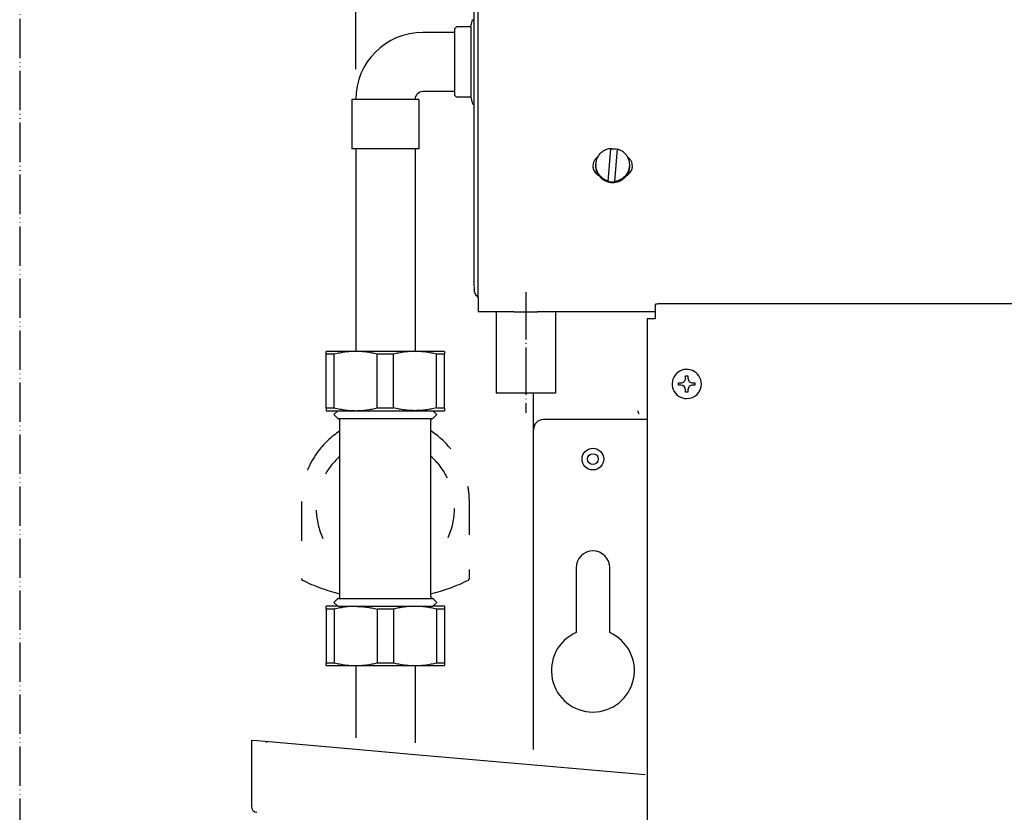
# Model space of a CAD drawing. Units: inches. Extents: x -2340 to 4788, y -3816 to 1224.
# Drawn here: x 3085 to 3335, y -1380 to -1179 of the extents above; entities that cross this region are included whole.
import ezdxf

# ---------------------------------------------------------------- set-up
doc = ezdxf.new("R2010")
doc.units = ezdxf.units.IN
for name, pattern in [('DOT_CENTER', [14, 12, -1, 0, -1]), ('LONG_DASHED', [15, 10, -5]), ('PHANTOM', [13, 10, -1, 0, -1, 0, -1])]:
    doc.linetypes.add(name, pattern=pattern)
doc.layers.add('1', color=7, linetype='Continuous')

msp = doc.modelspace()

# ---------------------------------------------------------------- linework, layer by layer
at = {"color": 3, "linetype": 'Continuous'}
for p, q in [((3200.433648385666, -1246.514122536241), (3200.433648385661, -1003.979659506378)), ((3170.322242099916, -1191.513812864894), (3170.322242099916, -1077.190952428351)), ((3195.415080671683, -1182.137022342995), (3187.385372328537, -1182.137022342995)), ((3195.415080671368, -1181.233680154411), (3195.916937442799, -1180.731823382997)), ((3195.415080671368, -1181.233680154411), (3195.415080671363, -1198.09606767441)), ((3199.567087669797, -1180.731823382997), (3195.916937442799, -1180.731823382997)), ((3195.415080671683, -1197.192725485842), (3187.385372328537, -1197.192725485842)), ((3170.322242099967, -1199.200152571557), (3169.318528557111, -1199.200152571557)), ((3169.318528557111, -1199.200152571557), (3169.318528557111, -1211.746571857275)), ((3186.381658785683, -1199.200152571557), (3185.377945242822, -1199.200152571557)), ((3186.381658785683, -1199.200152571557), (3186.381658785683, -1211.746571857275)), ((3195.415080671363, -1198.09606767441), (3195.916937442793, -1198.597924445839)), ((3199.567087669797, -1198.597924445839), (3195.916937442793, -1198.597924445839)), ((3170.322242099972, -1211.746571857275), (3170.322242099916, -1239.293648888208)), ((3185.37794524283, -1211.746571857275), (3185.377945242771, -1239.293648888208)), ((3170.322242099916, -1239.293648888208), (3170.322242099916, -1256.678477412944)), ((3185.377945242771, -1239.293648888208), (3185.377945242771, -1256.678477412944)), ((3200.433648385666, -1246.651100350045), (3200.433648385666, -1247.405218856739)), ((3201.437361928512, -1249.454391999588), (3201.437361928512, -1253.111450157139)), ((3246.353542971378, -1251.272022423812), (3246.353542971378, -1252.15709865368)), ((3246.353542971378, -1252.15709865368), (3246.353542971378, -1254.756823339146)), ((3921.150355085618, -1251.053323925469), (3248.862826828523, -1251.053323925469)), ((3210.479209096682, -1253.111450157139), (3201.437361928512, -1253.111450157139)), ((3246.353542971429, -1253.111450157139), (3216.484639788931, -1253.111450157139)), ((3246.353542971378, -1254.857194693434), (3244.346115691476, -1254.857194693434)), ((3244.346115691476, -1254.857194693434), (3244.346116120502, -1275.963243063869)), ((3246.353542971378, -1254.756823339146), (3246.353542971378, -1254.857194693434)), ((3170.322242099916, -1256.678477412944), (3170.322242099943, -1263.155435501216)), ((3185.377945242771, -1256.678477412944), (3185.3779452428, -1263.155435501216)), ((3170.322242099943, -1263.155435501216), (3162.794390528515, -1263.155435501216)), ((3162.794390528515, -1263.87980335642), (3162.794390528515, -1263.155435501216)), ((3162.794390528515, -1277.486770788873), (3162.794390528515, -1263.87980335642)), ((3185.3779452428, -1263.155435501216), (3170.322242099943, -1263.155435501216)), ((3192.905796814228, -1263.155435501216), (3185.3779452428, -1263.155435501216)), ((3192.905796814228, -1263.155435501216), (3192.905796814228, -1263.87980335642)), ((3192.905796814228, -1277.486770788888), (3192.905796814228, -1263.87980335642)), ((3215.489351528516, -1282.978777972569), (3215.489351528527, -1273.778412701747)), ((3162.794390528515, -1277.486770788873), (3162.794390528515, -1278.211138644077)), ((3192.905796814228, -1277.486770788888), (3192.905796814228, -1278.211138644077)), ((3244.346116120502, -1275.963243063869), (3244.346115885657, -1276.454639943997)), ((3244.346115885657, -1276.454639943997), (3244.346115885657, -1279.214852186847)), ((3162.794390528515, -1278.211138644077), (3165.805531157088, -1278.211138644077)), ((3165.805531157088, -1278.211138644077), (3164.80181761423, -1279.214852186935)), ((3165.805531157088, -1280.218565729791), (3164.80181761423, -1279.214852186935)), ((3165.805531157088, -1278.211138644077), (3170.322242099943, -1278.211138644077)), ((3170.322242099943, -1278.211138644077), (3185.3779452428, -1278.211138644077)), ((3185.3779452428, -1278.211138644077), (3189.894656185658, -1278.211138644077)), ((3189.894656185658, -1278.211138644077), (3190.898369728513, -1279.214852186935)), ((3189.894656185658, -1278.211138644077), (3192.905796814228, -1278.211138644077)), ((3189.894656185655, -1280.218565729791), (3190.898369728513, -1279.214852186935)), ((3244.346115885657, -1279.214852186847), (3244.346115885657, -1280.469494115426)), ((3166.307387928516, -1307.289207538542), (3166.307387928513, -1280.720422501222)), ((3189.39279941423, -1298.816890121026), (3189.39279941423, -1280.720422501222)), ((3244.346115885657, -1280.469494115426), (3244.346116120502, -1300.031448309932)), ((3215.489351528527, -1364.22578817185), (3215.489351528516, -1282.978777972569)), ((3189.392799308474, -1315.100628802563), (3189.392799528931, -1298.816890433572)), ((3244.346116120502, -1300.031448309932), (3244.346115885657, -1365.534216872631)), ((3166.307387932431, -1315.100629051257), (3166.307387928516, -1307.289207538542)), ((3166.307387928516, -1325.385675158362), (3166.307387932431, -1315.100629051257)), ((3189.39279941423, -1325.385675158362), (3189.392799308474, -1315.100628802563)), ((3165.805531157088, -1325.88753192979), (3164.80181761423, -1326.891245472648)), ((3165.805531157088, -1327.894959015506), (3164.80181761423, -1326.891245472648)), ((3189.894656185658, -1325.88753192979), (3190.898369728513, -1326.891245472648)), ((3189.894656185658, -1327.894959015506), (3190.898369728513, -1326.891245472648)), ((3165.805531157088, -1327.894959015506), (3162.794390528515, -1327.894959015506)), ((3162.794390528515, -1328.619326870695), (3162.794390528515, -1327.894959015506)), ((3162.794390528515, -1328.619326870695), (3162.794390528515, -1342.226294303163)), ((3165.805531157088, -1327.894959015506), (3170.322242099943, -1327.894959015506)), ((3170.593770733322, -1327.894959015506), (3185.3779452428, -1327.894959015506)), ((3185.3779452428, -1327.894959015506), (3189.894656185658, -1327.894959015506)), ((3192.905796814228, -1327.894959015506), (3189.894656185658, -1327.894959015506)), ((3192.905796814228, -1327.894959015506), (3192.905796814228, -1328.619326870695)), ((3192.905796814228, -1328.619326870695), (3192.905796814228, -1342.226294303163)), ((3162.794390528515, -1342.950662158368), (3162.794390528515, -1342.226294303163)), ((3192.905796814228, -1342.226294303163), (3192.905796814228, -1342.950662158368)), ((3162.794390528515, -1342.950662158368), (3170.322242099943, -1342.950662158368)), ((3170.322242099943, -1342.950662158368), (3177.850093671373, -1342.950662158368)), ((3170.322242099943, -1342.950662158368), (3170.322242099939, -1361.256204672794)), ((3177.850093671373, -1342.950662158368), (3185.3779452428, -1342.950662158368)), ((3185.3779452428, -1342.950662158368), (3192.905796814228, -1342.950662158368)), ((3185.3779452428, -1342.950662158368), (3185.377945242797, -1362.573408019201)), ((3143.845299551865, -1361.950912983589), (3143.845299551865, -1378.707168149481)), ((3145.350869866148, -1362.08263331823), (3143.845299551865, -1361.950912983589)), ((3147.358296951863, -1362.258260431084), (3145.350869866148, -1362.08263331823)), ((3170.322242099939, -1364.267345301366), (3147.358296951863, -1362.258260431084)), ((3170.322242099939, -1364.267345301366), (3147.358296951863, -1362.258260431084)), ((3147.505644207156, -1362.271151645527), (3147.860153723291, -1362.271151645527)), ((3147.860153723291, -1362.302167209298), (3147.860153723291, -1362.271151645527)), ((3185.377945242797, -1365.584548647787), (3170.322242099939, -1364.267345301366)), ((3185.377945242797, -1365.584548647787), (3170.322242099939, -1364.267345301366)), ((3243.844259114228, -1370.699688309683), (3185.377945242797, -1365.584548647787)), ((3243.844259114228, -1370.699688309683), (3185.377945242797, -1365.584548647787)), ((3244.346115885657, -1365.534216872631), (3244.346115885657, -1367.660522854636)), ((3244.346115885657, -1367.660522854636), (3244.346115885657, -1370.743595087897)), ((3244.346115885657, -1370.743595087897), (3244.346115885657, -1382.69437274367))]:
    msp.add_line(p, q, dxfattribs=at)
at = {"color": 6, "linetype": 'Continuous'}
for p, q in [((3201.43736192852, -1228.271615960674), (3201.43736192852, -1003.979659506378)), ((3199.567087669797, -1180.731823382997), (3199.97304418458, -1178.944229657496)), ((3199.97304418458, -1178.944229657496), (3200.433648385666, -1178.944229657496)), ((3199.567087669797, -1180.731823382997), (3199.567087669797, -1198.597924445839)), ((3177.850093671399, -1199.200152571557), (3170.322242099967, -1199.200152571557)), ((3185.377945242822, -1199.200152571557), (3177.850093671399, -1199.200152571557)), ((3199.567087669797, -1198.597924445839), (3199.97304418458, -1200.38551817134)), ((3200.433648385666, -1200.38551817134), (3199.97304418458, -1200.38551817134)), ((3177.850093671399, -1211.746571857275), (3169.318528557111, -1211.746571857275)), ((3186.381658785683, -1211.746571857275), (3177.850093671399, -1211.746571857275)), ((3234.398565737696, -1220.014013127987), (3235.128848457943, -1211.698606940448)), ((3235.128848457943, -1211.558639901512), (3235.128848457943, -1211.698606940448)), ((3236.728679033619, -1211.698074323601), (3235.998396313372, -1220.013480511141)), ((3231.297839828514, -1215.786060206326), (3231.297839828514, -1216.074742224123)), ((3239.829404942801, -1215.786060206326), (3239.829404942801, -1216.074742224123)), ((3234.398565737696, -1219.87404608905), (3234.398565737696, -1220.014013127987)), ((3235.998396313372, -1220.013480511141), (3235.998396313372, -1220.153447550077)), ((3201.43736192852, -1228.77535192249), (3201.43736192852, -1228.271615960674)), ((3201.437361928527, -1231.375076607957), (3201.43736192852, -1228.77535192249)), ((3201.437361928512, -1249.454391999588), (3201.437361928527, -1231.375076607957)), ((3164.889483185963, -1263.87980335642), (3162.794390528515, -1263.87980335642)), ((3164.88948318597, -1277.486770788888), (3164.889483185963, -1263.87980335642)), ((3175.755001013933, -1277.486770788873), (3175.755001013922, -1263.87980335642)), ((3179.945186328818, -1263.87980335642), (3175.755001013922, -1263.87980335642)), ((3179.945186328828, -1277.486770788888), (3179.945186328818, -1263.87980335642)), ((3190.810704156794, -1277.486770788873), (3190.81070415678, -1263.87980335642)), ((3192.905796814228, -1263.87980335642), (3190.81070415678, -1263.87980335642)), ((3254.086942257154, -1269.954526973361), (3254.086942257154, -1269.361908870803)), ((3254.086942257154, -1269.361908870803), (3254.679560359711, -1269.361908870803)), ((3254.679560359711, -1269.361908870803), (3254.679560359711, -1269.954526973361)), ((3252.309087949483, -1271.732381281046), (3252.309087949483, -1271.139763178475)), ((3252.309087949483, -1271.139763178475), (3252.901706052036, -1271.139763178475)), ((3252.90170605204, -1271.732381281046), (3252.309087949483, -1271.732381281046)), ((3255.864796564832, -1271.139763178475), (3256.457414667381, -1271.139763178475)), ((3256.457414667386, -1271.732381281046), (3255.864796564832, -1271.732381281046)), ((3256.457414667381, -1271.139763178475), (3256.457414667386, -1271.732381281046)), ((3254.086942257154, -1273.510235588717), (3254.086942257154, -1272.91761748616)), ((3254.679560359711, -1273.510235588717), (3254.086942257154, -1273.510235588717)), ((3254.679560359711, -1272.91761748616), (3254.679560359711, -1273.510235588717)), ((3162.794390528515, -1277.486770788873), (3164.88948318597, -1277.486770788888)), ((3175.755001013933, -1277.486770788873), (3179.945186328828, -1277.486770788888)), ((3190.810704156794, -1277.486770788873), (3192.905796814228, -1277.486770788888)), ((3165.805531157088, -1280.218565729791), (3189.894656185655, -1280.218565729791)), ((3244.346115885657, -1280.469494115426), (3217.998635385656, -1280.469494115426)), ((3165.805531157088, -1325.88753192979), (3170.593770733322, -1325.88753192979)), ((3170.593770733322, -1325.88753192979), (3189.894656185658, -1325.88753192979)), ((3164.889483185963, -1328.619326870695), (3162.794390528515, -1328.619326870695)), ((3164.889483185963, -1328.619326870695), (3164.889483185963, -1342.226294303163)), ((3170.322242099943, -1327.894959015506), (3170.593770733322, -1327.894959015506)), ((3175.755001013922, -1328.619326870695), (3175.755001013922, -1342.226294303163)), ((3179.94518632881, -1328.619326870695), (3175.755001013922, -1328.619326870695)), ((3179.94518632881, -1328.619326870695), (3179.945186328828, -1342.226294303163)), ((3190.81070415678, -1328.619326870695), (3190.810704156776, -1342.226294303163)), ((3192.905796814228, -1328.619326870695), (3190.81070415678, -1328.619326870695)), ((3162.794390528515, -1342.226294303163), (3164.889483185963, -1342.226294303163)), ((3175.755001013922, -1342.226294303163), (3179.945186328828, -1342.226294303163)), ((3190.810704156776, -1342.226294303163), (3192.905796814228, -1342.226294303163))]:
    msp.add_line(p, q, dxfattribs=at)
at = {"color": 2, "linetype": 'Continuous'}
for p, q in [((3205.954072871377, -1253.111450157139), (3205.954072871377, -1273.778182801058)), ((3221.009776014235, -1253.111450157139), (3221.009776014235, -1273.778182801058)), ((3226.27927211423, -1318.108751972623), (3226.27927211423, -1334.568216572163)), ((3234.810837228515, -1334.568216572163), (3234.810837228515, -1318.108751972623))]:
    msp.add_line(p, q, dxfattribs=at)
at = {"color": 6, "linetype": 'LONG_DASHED'}
for p, q in [((3156.521180885656, -1301.296550129785), (3156.521180885656, -1311.639262828506)), ((3199.179006457082, -1309.719123142389), (3199.179006457082, -1301.296550129785)), ((3199.179006457082, -1320.808083948734), (3199.179006457082, -1318.560587302108))]:
    msp.add_line(p, q, dxfattribs=at)
at = {"color": 6, "linetype": 'Continuous'}
for radius in [2.760212242854777, 1.374232219146052]:
    msp.add_circle((3230.545054671374, -1290.506629544044), radius, dxfattribs=at)
at = {"color": 3, "linetype": 'Continuous'}
for centre, radius, start, end in [((3187.385372328537, -1199.200152571557), 17.06313022856216, 90, 180), ((3187.385372328537, -1199.200152571557), 2.007427085715108, 90, 180), ((3165.805531157088, -1280.720422501222), 0.5018567714250821, 0, 90), ((3189.894656185655, -1280.720422501222), 0.5018567714309938, 90, 180), ((3165.805531157088, -1325.385675158362), 0.501856771428038, -90, 0), ((3189.894656185658, -1325.385675158362), 0.5018567714278106, 180, -90), ((3145.350869866148, -1378.707168149481), 1.505570314282977, 180, -94.99999999990365)]:
    msp.add_arc(centre, radius, start, end, dxfattribs=at)
at = {"color": 6, "linetype": 'Continuous'}
for centre, radius, start, end in [((3254.383251308432, -1271.436072229768), 3.71374010936097, 0, -89.9999999999579), ((3252.90170605204, -1269.954526973361), 1.185236205114052, -90.00000000019786, 0), ((3255.864796564824, -1269.954526973361), 1.185236205112687, 180, -89.99999999960431), ((3252.90170605204, -1272.91761748616), 1.185236205114052, 0, 90), ((3254.383251308432, -1271.436072229768), 3.713740109365062, -89.9999999999579, 0), ((3255.864796564829, -1272.91761748616), 1.185236205114052, 89.99999999984614, 180), ((3242.940916925659, -1278.21113864399), 1.00371354285835, 180, -130.0825004181855), ((3217.998635385656, -1282.978777972569), 2.509283857143146, 90, 180)]:
    msp.add_arc(centre, radius, start, end, dxfattribs=at)
at = {"color": 6, "linetype": 'LONG_DASHED'}
for centre, radius, start, end in [((3177.850093671373, -1301.296550129785), 21.32891278571905, 122.7637622593658, 144.2539051999559), ((3177.850093671373, -1301.296550129785), 21.32891278570672, 38.78425675902384, 57.23623774064139), ((3177.850093671373, -1301.296550129785), 21.32891278571552, 144.2539051999559, 157.9133689752005), ((3177.850093671373, -1303.053048829792), 17.56498700000079, 131.0823331404621, 150.1352728162719), ((3177.850093671373, -1303.053048829792), 17.56498700000403, 26.26436165272386, 48.91766685954569), ((3177.850093671373, -1301.296550129785), 21.32891278570878, 0, 10.38723661635711), ((3177.850093671373, -1303.053048829792), 17.5649870000011, -178.508441054452, -154.3575897514991), ((3177.850093671373, -1303.053048829792), 17.5649870000033, -24.76478219554176, 0), ((3157.023037657089, -1320.808083948734), 0.5018567714328128, 180, -116.1055724402796), ((3177.850093671373, -1278.305236788725), 47.83322352677627, -116.1055724397494, -103.9639576270962), ((3177.850093671373, -1278.305236788725), 47.83322352678599, -76.03604237290752, -63.894427560254), ((3198.677149685657, -1320.808083948734), 0.5018567714275916, -63.89442756000015, 0)]:
    msp.add_arc(centre, radius, start, end, dxfattribs=at)
at = {"color": 2, "linetype": 'Continuous'}
for centre, radius, start, end in [((3230.545054671374, -1318.108751972623), 4.265782557140938, 0, 180), ((3230.545054671374, -1344.205304086903), 10.53899219999673, 113.8762077305663, 66.12379226944954)]:
    msp.add_arc(centre, radius, start, end, dxfattribs=at)
at = {"color": 6, "linetype": 'Continuous'}
for points in [[(3231.297839828514, -1215.786060206326), (3231.425003775033, -1214.756199958136), (3231.798911181702, -1213.787739733717), (3232.397272379807, -1212.938420283262), (3233.184410614402, -1212.258876449746), (3234.113398535138, -1211.789624913397), (3235.128848457943, -1211.558639901512)], [(3235.128848457943, -1211.698606940448), (3235.929200670183, -1211.692111643382), (3236.716683040396, -1211.834667390281)], [(3236.728679033619, -1211.698074323601), (3237.579957728428, -1212.04120419364), (3238.337791970068, -1212.557884571306), (3238.967060007345, -1213.224171624332), (3239.438600130663, -1214.00918608969), (3239.73055816085, -1214.876548066205), (3239.829404942801, -1215.786060206326)], [(3231.790749895096, -1213.803073666667), (3231.272125984642, -1214.234576327168), (3230.876781337503, -1214.78048111343), (3230.629296180908, -1215.406850431717), (3230.545054671371, -1216.074742224123)], [(3240.582190099938, -1216.074742224123), (3240.4979485904, -1215.406850431717), (3240.250463433807, -1214.78048111343), (3239.855118786674, -1214.23457632718), (3239.336494876223, -1213.80307366668)], [(3230.545054671371, -1216.074742224123), (3230.591598391642, -1216.572941794117), (3230.729630455259, -1217.054028637667), (3230.954409915552, -1217.501477705502), (3231.258215455611, -1217.899919637512), (3231.630611882214, -1218.235668053484), (3232.058807433017, -1218.49719052706)], [(3234.398565737696, -1219.87404608905), (3233.547287042887, -1219.530916219017), (3232.789452801248, -1219.014235841347), (3232.160184763972, -1218.34794878832), (3231.688644640655, -1217.562934322963), (3231.396686610467, -1216.695572346447), (3231.297839828514, -1215.786060206326)], [(3232.058807433017, -1218.49719052706), (3231.731692589074, -1217.941966817343), (3231.49252429572, -1217.343888470171), (3231.346791862052, -1216.716681920254), (3231.297839828514, -1216.074742224123)], [(3239.829404942801, -1215.786060206326), (3239.702240996281, -1216.815920454516), (3239.328333589613, -1217.784380678934), (3238.729972391509, -1218.633700129391), (3237.942834156914, -1219.313243962908), (3237.013846236177, -1219.782495499258), (3235.998396313372, -1220.013480511141)], [(3239.068437338303, -1218.49719052706), (3239.4966328891, -1218.235668053476), (3239.869029315702, -1217.899919637497), (3240.17283485576, -1217.501477705494), (3240.397614316052, -1217.054028637659), (3240.535646379669, -1216.57294179411), (3240.582190099938, -1216.074742224123)], [(3239.829404942801, -1216.074742224123), (3239.780452909263, -1216.716681920247), (3239.634720475598, -1217.343888470164), (3239.395552182245, -1217.941966817336), (3239.068437338303, -1218.49719052706)], [(3235.191834938496, -1220.308121370162), (3234.276503483493, -1220.126233411172), (3233.422792019587, -1219.750382912691), (3232.67157220343, -1219.198562156755), (3232.058807433017, -1218.49719052706)], [(3239.068437338303, -1218.49719052706), (3238.59077713986, -1219.068839163941), (3238.020383415186, -1219.548766964045), (3237.374729310988, -1219.922271543792), (3236.673593956178, -1220.177911332986), (3235.93845574938, -1220.307854702926), (3235.191834938496, -1220.308121370162)], [(3235.998396313372, -1220.153447550077), (3235.191834952683, -1220.159406229733), (3234.398565737696, -1220.014013127987)], [(3170.322242099943, -1263.155435501216), (3168.963333899147, -1263.202517266587), (3167.58969606579, -1263.344273794991), (3166.259405998758, -1263.567654614311), (3164.889483185963, -1263.87980335642)], [(3170.322242099943, -1263.155435501216), (3168.963333899147, -1263.202517266587), (3167.58969606579, -1263.344273794991), (3166.259405998758, -1263.567654614311), (3164.889483185963, -1263.87980335642)], [(3175.755001013922, -1263.87980335642), (3174.385078198639, -1263.567654613814), (3173.054788129057, -1263.344273794292), (3171.681150298137, -1263.202517266406), (3170.322242099943, -1263.155435501216)], [(3175.755001013922, -1263.87980335642), (3174.385078198639, -1263.567654613814), (3173.054788129057, -1263.344273794292), (3171.681150298137, -1263.202517266406), (3170.322242099943, -1263.155435501216)], [(3185.3779452428, -1263.155435501216), (3184.01903704202, -1263.202517266587), (3182.645399208648, -1263.344273794991), (3181.31510914159, -1263.567654614317), (3179.945186328818, -1263.87980335642)], [(3185.3779452428, -1263.155435501216), (3184.01903704202, -1263.202517266587), (3182.645399208648, -1263.344273794991), (3181.31510914159, -1263.567654614317), (3179.945186328818, -1263.87980335642)], [(3190.81070415678, -1263.87980335642), (3189.44078134151, -1263.567654613819), (3188.110491271914, -1263.344273794292), (3186.736853441031, -1263.202517266406), (3185.3779452428, -1263.155435501216)], [(3190.81070415678, -1263.87980335642), (3189.44078134151, -1263.567654613819), (3188.110491271914, -1263.344273794292), (3186.736853441031, -1263.202517266406), (3185.3779452428, -1263.155435501216)], [(3164.88948318597, -1277.486770788888), (3166.259305162001, -1277.798899531994), (3167.589499234726, -1278.022273433755), (3168.96323700883, -1278.164050182686), (3170.322242099943, -1278.211138644077)], [(3164.88948318597, -1277.486770788888), (3166.259305162001, -1277.798899531994), (3167.589499234726, -1278.022273433755), (3168.96323700883, -1278.164050182686), (3170.322242099943, -1278.211138644077)], [(3170.322242099943, -1278.211138644077), (3171.681247187682, -1278.164050182916), (3173.054984958407, -1278.022273434685), (3174.385179034436, -1277.798899532675), (3175.755001013933, -1277.486770788873)], [(3170.322242099943, -1278.211138644077), (3171.681247187682, -1278.164050182916), (3173.054984958407, -1278.022273434685), (3174.385179034436, -1277.798899532675), (3175.755001013933, -1277.486770788873)], [(3185.3779452428, -1278.211138644077), (3184.018940151681, -1278.164050182686), (3182.645202377583, -1278.022273433755), (3181.315008304406, -1277.798899531901), (3179.945186328828, -1277.486770788888)], [(3185.3779452428, -1278.211138644077), (3184.018940151681, -1278.164050182686), (3182.645202377583, -1278.022273433755), (3181.315008304406, -1277.798899531901), (3179.945186328828, -1277.486770788888)], [(3190.810704156794, -1277.486770788873), (3189.440882177752, -1277.798899532588), (3188.110688101268, -1278.022273434685), (3186.736950330454, -1278.164050182922), (3185.3779452428, -1278.211138644077)], [(3190.810704156794, -1277.486770788873), (3189.440882177752, -1277.798899532588), (3188.110688101268, -1278.022273434685), (3186.736950330454, -1278.164050182922), (3185.3779452428, -1278.211138644077)], [(3170.322242099943, -1327.894959015506), (3168.963237012172, -1327.942047476666), (3167.589499241478, -1328.083824224897), (3166.259305165454, -1328.307198126906), (3164.889483185963, -1328.619326870695)], [(3170.322242099943, -1327.894959015506), (3171.68124719101, -1327.942047476895), (3173.05498496516, -1328.083824225814), (3174.385179037836, -1328.307198127582), (3175.755001013922, -1328.619326870695)], [(3185.3779452428, -1327.894959015506), (3184.018940155058, -1327.942047476666), (3182.645202384336, -1328.083824224897), (3181.315008308317, -1328.307198126894), (3179.94518632881, -1328.619326870695)], [(3190.81070415678, -1328.619326870695), (3189.440882181192, -1328.307198127675), (3188.11068810802, -1328.083824225814), (3186.736950333764, -1327.942047476885), (3185.3779452428, -1327.894959015506)], [(3164.889483185963, -1342.226294303163), (3166.259406001237, -1342.538443045767), (3167.589696070832, -1342.761823865276), (3168.96333390171, -1342.903580393174), (3170.322242099943, -1342.950662158368)], [(3170.322242099943, -1342.950662158368), (3171.681150300708, -1342.903580392996), (3173.054788134095, -1342.761823864592), (3174.38507820114, -1342.538443045272), (3175.755001013922, -1342.226294303163)], [(3179.945186328828, -1342.226294303163), (3181.315109144059, -1342.538443045756), (3182.645399213689, -1342.761823865276), (3184.019037044592, -1342.903580393175), (3185.3779452428, -1342.950662158368)], [(3185.3779452428, -1342.950662158368), (3186.736853443549, -1342.903580392996), (3188.110491276952, -1342.761823864592), (3189.440781343991, -1342.538443045272), (3190.810704156776, -1342.226294303163)]]:
    msp.add_spline(points, degree=3, dxfattribs=at)
at = {"color": 3, "linetype": 'Continuous'}
for points in [[(3201.437361928512, -1249.454391999588), (3201.015653586372, -1249.0418106742), (3200.697962004999, -1248.545273548432), (3200.500585533377, -1247.990252061231), (3200.433648385666, -1247.405218856739)], [(3248.862826828523, -1251.053323925469), (3248.21337654987, -1251.060775952412), (3247.60818489995, -1251.082623968479), (3247.088495670262, -1251.117379273831), (3246.689723262928, -1251.162673174647), (3246.504683660771, -1251.197268073594), (3246.391759950347, -1251.233998730498), (3246.353542971378, -1251.272022423812)], [(3210.479209096682, -1253.111450157139), (3211.184503754152, -1253.105962638582), (3211.949613738118, -1253.094345696879), (3212.321390376045, -1253.088976527037), (3212.71009834352, -1253.084493107959), (3213.089516815437, -1253.08167650433), (3213.480077360205, -1253.080663593452), (3213.869857156583, -1253.081653711282), (3214.248623770085, -1253.084443977593), (3214.637372087323, -1253.088909206331), (3215.009190921793, -1253.094268241092), (3215.777035395339, -1253.10593187867), (3216.484639788931, -1253.111450157139)]]:
    msp.add_spline(points, degree=3, dxfattribs=at)
at = {"color": 2, "linetype": 'Continuous'}
msp.add_spline([(3221.009776014235, -1273.778182801058), (3221.009734565503, -1273.77818359264), (3221.009610237189, -1273.778184384129), (3221.009403056116, -1273.778185175519), (3221.009113049107, -1273.778185966803), (3221.008740242983, -1273.778186757974), (3221.008284664569, -1273.778187549028), (3221.007746340686, -1273.778188339955), (3221.007125298159, -1273.778189130752), (3221.006421563808, -1273.77818992141), (3221.005635164458, -1273.778190711923), (3221.004766126932, -1273.778191502286), (3221.003814478051, -1273.778192292491), (3221.002780244638, -1273.778193082532), (3221.001663453518, -1273.778193872404), (3221.000464131511, -1273.778194662098), (3220.999182305443, -1273.778195451609), (3220.997818002133, -1273.77819624093), (3220.996371248406, -1273.778197030055), (3220.994842071085, -1273.778197818978), (3220.993230496993, -1273.778198607691), (3220.99153655295, -1273.778199396189), (3220.989760265783, -1273.778200184465), (3220.987901662311, -1273.778200972512), (3220.98596076936, -1273.778201760324), (3220.98393761375, -1273.778202547896), (3220.981832222306, -1273.778203335219), (3220.97964462185, -1273.778204122288), (3220.977374839204, -1273.778204909096), (3220.975022901192, -1273.778205695637), (3220.972588834635, -1273.778206481905), (3220.970072666358, -1273.778207267892), (3220.967474423183, -1273.778208053593), (3220.964794131933, -1273.778208839), (3220.96203181943, -1273.778209624109), (3220.959187512497, -1273.778210408911), (3220.956261237958, -1273.778211193401), (3220.953253022634, -1273.778211977572), (3220.950162893349, -1273.778212761418), (3220.946990876926, -1273.778213544932), (3220.943737000186, -1273.778214328108), (3220.940401289954, -1273.778215110939), (3220.936983773052, -1273.778215893419), (3220.933484476302, -1273.778216675542), (3220.929903426528, -1273.7782174573), (3220.926240650553, -1273.778218238688), (3220.922496175197, -1273.778219019699), (3220.918670027286, -1273.778219800327), (3220.914762233642, -1273.778220580565), (3220.910772821087, -1273.778221360407), (3220.906701816444, -1273.778222139845), (3220.902549246537, -1273.778222918875), (3220.898315138188, -1273.778223697489), (3220.893999518219, -1273.77822447568), (3220.889602413453, -1273.778225253443), (3220.885123850713, -1273.778226030771), (3220.880563856823, -1273.778226807658), (3220.875922458605, -1273.778227584096), (3220.871199682882, -1273.778228360081), (3220.866395556475, -1273.778229135604), (3220.861510106209, -1273.77822991066), (3220.856543358906, -1273.778230685242), (3220.851495341389, -1273.778231459344), (3220.84636608048, -1273.778232232959), (3220.841155603004, -1273.778233006081), (3220.83586393578, -1273.778233778703), (3220.830491105635, -1273.778234550819), (3220.825037139389, -1273.778235322423), (3220.819502063866, -1273.778236093508), (3220.813885905888, -1273.778236864068), (3220.808188692279, -1273.778237634095), (3220.802410449861, -1273.778238403585), (3220.796551205456, -1273.778239172529), (3220.790610985888, -1273.778239940922), (3220.784589817979, -1273.778240708757), (3220.778487728553, -1273.778241476028), (3220.772304744431, -1273.778242242729), (3220.766040892438, -1273.778243008852), (3220.759696199395, -1273.778243774392), (3220.753270692126, -1273.778244539342), (3220.746681192184, -1273.778245313405), (3220.740010350161, -1273.77824608668), (3220.733258247759, -1273.778246859158), (3220.726424966682, -1273.778247630834), (3220.719510588635, -1273.778248401703), (3220.712515195321, -1273.778249171757), (3220.705438868445, -1273.77824994099), (3220.698281689711, -1273.778250709397), (3220.691043740822, -1273.77825147697), (3220.683725103483, -1273.778252243704), (3220.676325859398, -1273.778253009592), (3220.668846090271, -1273.778253774629), (3220.661285877806, -1273.778254538807), (3220.653645303707, -1273.778255302121), (3220.645924449678, -1273.778256064564), (3220.638123397422, -1273.778256826131), (3220.630242228645, -1273.778257586814), (3220.62228102505, -1273.778258346608), (3220.614239868341, -1273.778259105507), (3220.606118840223, -1273.778259863503), (3220.597918022399, -1273.778260620591), (3220.589637496573, -1273.778261376765), (3220.581277344449, -1273.778262132018), (3220.572837647732, -1273.778262886345), (3220.564318488125, -1273.778263639738), (3220.555719947333, -1273.778264392192), (3220.547042107059, -1273.7782651437), (3220.538285049007, -1273.778265894256), (3220.529448854883, -1273.778266643855), (3220.520533606389, -1273.778267392488), (3220.511539385231, -1273.778268140152), (3220.50246627311, -1273.778268886838), (3220.493314351731, -1273.778269632541), (3220.484083702801, -1273.778270377255), (3220.474774408021, -1273.778271120973), (3220.465386549096, -1273.778271863689), (3220.455920207729, -1273.778272605397), (3220.446375465627, -1273.778273346091), (3220.436752404491, -1273.778274085764), (3220.427051106026, -1273.77827482441), (3220.417271651937, -1273.778275562023), (3220.407414123926, -1273.778276298596), (3220.397478603698, -1273.778277034124), (3220.387465172958, -1273.7782777686), (3220.377373913409, -1273.778278502018), (3220.367204906756, -1273.778279234372), (3220.356958234702, -1273.778279965655), (3220.346633978952, -1273.778280695861), (3220.336232221208, -1273.778281424984), (3220.325753043177, -1273.778282153017), (3220.315196526561, -1273.778282879955), (3220.304562753065, -1273.778283605791), (3220.293851804392, -1273.778284330519), (3220.283063762247, -1273.778285054132), (3220.272198708334, -1273.778285776624), (3220.261256724356, -1273.77828649799), (3220.250237892019, -1273.778287218223), (3220.239142293025, -1273.778287937316), (3220.227970009079, -1273.778288655264), (3220.216721121886, -1273.778289372059), (3220.205395713148, -1273.778290087697), (3220.19399386457, -1273.77829080217), (3220.182515657857, -1273.778291515473), (3220.170961174711, -1273.778292227598), (3220.159330496838, -1273.778292938541), (3220.147623705941, -1273.778293648294), (3220.135840883724, -1273.778294356851), (3220.123982111892, -1273.778295064206), (3220.112047472148, -1273.778295770354), (3220.100037046197, -1273.778296475286), (3220.087950915741, -1273.778297178999), (3220.075789162487, -1273.778297881484), (3220.063551868137, -1273.778298582736), (3220.051239114395, -1273.778299282749), (3220.038850982966, -1273.778299981516), (3220.026387555554, -1273.778300679031), (3220.013848913863, -1273.778301375288), (3220.001235139596, -1273.778302070281), (3219.987676079667, -1273.778302811384), (3219.974034688838, -1273.778303550855), (3219.96031112566, -1273.778304288686), (3219.946505548683, -1273.778305024872), (3219.932618116456, -1273.778305759405), (3219.91864898753, -1273.77830649228), (3219.904598320454, -1273.778307223489), (3219.890466273779, -1273.778307953027), (3219.876253006054, -1273.778308680886), (3219.861958675829, -1273.778309407061), (3219.847583441655, -1273.778310131543), (3219.833127462083, -1273.778310854328), (3219.81859089566, -1273.778311575408), (3219.803973900937, -1273.778312294777), (3219.789276636465, -1273.778313012428), (3219.774499260795, -1273.778313728356), (3219.759641932474, -1273.778314442552), (3219.744704810054, -1273.778315155011), (3219.729688052084, -1273.778315865727), (3219.714591817115, -1273.778316574692), (3219.699416263696, -1273.778317281899), (3219.684161550378, -1273.778317987344), (3219.668827835711, -1273.778318691018), (3219.653415278244, -1273.778319392916), (3219.637924036527, -1273.77832009303), (3219.622354269111, -1273.778320791355), (3219.606706134545, -1273.778321487884), (3219.590979791381, -1273.778322182609), (3219.575175398166, -1273.778322875526), (3219.559293113452, -1273.778323566626), (3219.543333095789, -1273.778324255904), (3219.527295503726, -1273.778324943353), (3219.511180495813, -1273.778325628967), (3219.494988230602, -1273.778326312739), (3219.478718866641, -1273.778326994661), (3219.462372562479, -1273.778327674729), (3219.445949476669, -1273.778328352935), (3219.429449767759, -1273.778329029273), (3219.4128735943, -1273.778329703736), (3219.396221114842, -1273.778330376317), (3219.379492487933, -1273.778331047011), (3219.362687872126, -1273.77833171581), (3219.345807425969, -1273.778332382708), (3219.328851308012, -1273.778333047699), (3219.311819676806, -1273.778333710776), (3219.2947126909, -1273.778334371931), (3219.277530508845, -1273.77833503116), (3219.260273289191, -1273.778335688455), (3219.242941190487, -1273.77833634381), (3219.225534371283, -1273.778336997218), (3219.20805299013, -1273.778337648672), (3219.190497205578, -1273.778338298166), (3219.172867176176, -1273.778338945694), (3219.155163060475, -1273.77833959125), (3219.137385017024, -1273.778340234825), (3219.119533204374, -1273.778340876414), (3219.101607781074, -1273.778341516011), (3219.083608905675, -1273.778342153608), (3219.065536736726, -1273.7783427892), (3219.047391432778, -1273.778343422779), (3219.02917315238, -1273.778344054339), (3219.010882054083, -1273.778344683874), (3218.992518296436, -1273.778345311378), (3218.97408203799, -1273.778345936842), (3218.955573437295, -1273.778346560262), (3218.9369926529, -1273.778347181629), (3218.918339843355, -1273.778347800939), (3218.899615167211, -1273.778348418184), (3218.880818783018, -1273.778349033358), (3218.861950849325, -1273.778349646454), (3218.843011524682, -1273.778350257466), (3218.824000967641, -1273.778350866387), (3218.80491933675, -1273.77835147321), (3218.783734081124, -1273.778352141856), (3218.762467876174, -1273.778352807745), (3218.74112100149, -1273.778353470872), (3218.719693736661, -1273.778354131229), (3218.69818636128, -1273.778354788811), (3218.676599154936, -1273.778355443609), (3218.654932397219, -1273.778356095617), (3218.633186367721, -1273.778356744829), (3218.611361346032, -1273.778357391237), (3218.589457611743, -1273.778358034836), (3218.567475444444, -1273.778358675617), (3218.545415123725, -1273.778359313574), (3218.523276929178, -1273.7783599487), (3218.501061140394, -1273.77836058099), (3218.478768036962, -1273.778361210435), (3218.456397898472, -1273.778361837028), (3218.433951004517, -1273.778362460764), (3218.411427634686, -1273.778363081636), (3218.38882806857, -1273.778363699636), (3218.36615258576, -1273.778364314758), (3218.343401465844, -1273.778364926995), (3218.320574988417, -1273.77836553634), (3218.297673433066, -1273.778366142786), (3218.274697079383, -1273.778366746327), (3218.251646206959, -1273.778367346956), (3218.228521095384, -1273.778367944665), (3218.205322024248, -1273.778368539449), (3218.182049273143, -1273.7783691313), (3218.158703121659, -1273.778369720212), (3218.135283849386, -1273.778370306178), (3218.111791735914, -1273.778370889191), (3218.088227060835, -1273.778371469244), (3218.06459010374, -1273.77837204633), (3218.040881144218, -1273.778372620443), (3218.017100461861, -1273.778373191576), (3217.993248336259, -1273.778373759722), (3217.969325047002, -1273.778374324873), (3217.945330873681, -1273.778374887024), (3217.921266095887, -1273.778375446168), (3217.89713099321, -1273.778376002298), (3217.872925845241, -1273.778376555407), (3217.848650931571, -1273.778377105488), (3217.824306531789, -1273.778377652534), (3217.799892925487, -1273.778378196539), (3217.775410392256, -1273.778378737496), (3217.750859211685, -1273.778379275398), (3217.726239663366, -1273.778379810238), (3217.701552026888, -1273.778380342009), (3217.676796581844, -1273.778380870705), (3217.651973607822, -1273.778381396319), (3217.627083384414, -1273.778381918843), (3217.602126191211, -1273.778382438273), (3217.577102307801, -1273.778382954599), (3217.552012013778, -1273.778383467816), (3217.526855588731, -1273.778383977917), (3217.501633312251, -1273.778384484895), (3217.476345463928, -1273.778384988743), (3217.450992323353, -1273.778385489455), (3217.425574170116, -1273.778385987024), (3217.400091283808, -1273.778386481441), (3217.37454394402, -1273.778386972703), (3217.348932430342, -1273.7783874608), (3217.323257022365, -1273.778387945727), (3217.297517999679, -1273.778388427476), (3217.271715641876, -1273.778388906042), (3217.245850228545, -1273.778389381416), (3217.214733779731, -1273.778389947555), (3217.183537243325, -1273.778390508904), (3217.152261181946, -1273.778391065455), (3217.120906158214, -1273.778391617201), (3217.089472734749, -1273.778392164133), (3217.05796147417, -1273.778392706247), (3217.026372939098, -1273.778393243532), (3216.994707692152, -1273.778393775983), (3216.962966295951, -1273.778394303592), (3216.931149313116, -1273.778394826352), (3216.899257306267, -1273.778395344254), (3216.867290838023, -1273.778395857292), (3216.835250471003, -1273.778396365459), (3216.803136767828, -1273.778396868746), (3216.770950291118, -1273.778397367147), (3216.738691603491, -1273.778397860654), (3216.706361267568, -1273.77839834926), (3216.673959845968, -1273.778398832957), (3216.641487901313, -1273.778399311738), (3216.60894599622, -1273.778399785596), (3216.57633469331, -1273.778400254524), (3216.543654555203, -1273.778400718513), (3216.510906144518, -1273.778401177556), (3216.478090023875, -1273.778401631647), (3216.445206755894, -1273.778402080777), (3216.412256903195, -1273.77840252494), (3216.379241028397, -1273.778402964127), (3216.346159694121, -1273.778403398332), (3216.313013462985, -1273.778403827547), (3216.279802897609, -1273.778404251765), (3216.246528560615, -1273.778404670979), (3216.21319101462, -1273.77840508518), (3216.179790822246, -1273.778405494362), (3216.146328546111, -1273.778405898518), (3216.112804748836, -1273.778406297639), (3216.079219993038, -1273.778406691718), (3216.045574841341, -1273.778407080749), (3216.011869856362, -1273.778407464723), (3215.978105600722, -1273.778407843634), (3215.94428263704, -1273.778408217473), (3215.910401527935, -1273.778408586234), (3215.87646283603, -1273.77840894991), (3215.84246712394, -1273.778409308491), (3215.808414954288, -1273.778409661973), (3215.774306889693, -1273.778410010346), (3215.740143492775, -1273.778410353604), (3215.705925326154, -1273.778410691739), (3215.671652952448, -1273.778411024744), (3215.637326934279, -1273.778411352612), (3215.602947834265, -1273.778411675334), (3215.568516215028, -1273.778411992905), (3215.534032639184, -1273.778412305315), (3215.499497669357, -1273.778412612558), (3215.464911868164, -1273.778412914628), (3215.430275798225, -1273.778413211515), (3215.380068165387, -1273.778413631933), (3215.329781009537, -1273.778414041279), (3215.279416161327, -1273.778414439546), (3215.228975451409, -1273.778414826726), (3215.178460710432, -1273.778415202811), (3215.127873769047, -1273.778415567794), (3215.077216457904, -1273.778415921667), (3215.026490607655, -1273.778416264422), (3214.97569804895, -1273.778416596052), (3214.924840612439, -1273.778416916549), (3214.873920128774, -1273.778417225906), (3214.822938428604, -1273.778417524115), (3214.771897342583, -1273.778417811168), (3214.720798701357, -1273.778418087057), (3214.669644335579, -1273.778418351775), (3214.6184360759, -1273.778418605315), (3214.56717575297, -1273.778418847668), (3214.515865197441, -1273.778419078827), (3214.464506239961, -1273.778419298785), (3214.413100711184, -1273.778419507533), (3214.361650441757, -1273.778419705065), (3214.310157262334, -1273.778419891372), (3214.258623003563, -1273.778420066447), (3214.207049496097, -1273.778420230282), (3214.155438570585, -1273.77842038287), (3214.103792057677, -1273.778420524202), (3214.052111788026, -1273.778420654272), (3214.000399592282, -1273.778420773072), (3213.948657301094, -1273.778420880593), (3213.896886745114, -1273.778420976829), (3213.845089754994, -1273.778421061772), (3213.793268161381, -1273.778421135413), (3213.741423794929, -1273.778421197746), (3213.689558486287, -1273.778421248764), (3213.637674066106, -1273.778421288457), (3213.585772365037, -1273.778421316818), (3213.53385521373, -1273.778421333841), (3213.481924442836, -1273.778421339517), (3213.429993671942, -1273.778421333841), (3213.378076520636, -1273.778421316819), (3213.326174819566, -1273.778421288457), (3213.274290399385, -1273.778421248764), (3213.222425090743, -1273.778421197746), (3213.17058072429, -1273.778421135413), (3213.118759130678, -1273.778421061772), (3213.066962140557, -1273.778420976829), (3213.015191584577, -1273.778420880593), (3212.963449293389, -1273.778420773072), (3212.911737097645, -1273.778420654272), (3212.860056827993, -1273.778420524202), (3212.808410315087, -1273.77842038287), (3212.756799389574, -1273.778420230282), (3212.705225882107, -1273.778420066447), (3212.653691623337, -1273.778419891372), (3212.602198443913, -1273.778419705065), (3212.550748174487, -1273.778419507533), (3212.499342645708, -1273.778419298785), (3212.447983688229, -1273.778419078827), (3212.396673132699, -1273.778418847668), (3212.345412809769, -1273.778418605315), (3212.29420455009, -1273.778418351775), (3212.243050184312, -1273.778418087057), (3212.191951543087, -1273.778417811168), (3212.140910457064, -1273.778417524115), (3212.089928756895, -1273.778417225906), (3212.039008273229, -1273.778416916549), (3211.988150836719, -1273.778416596052), (3211.937358278013, -1273.778416264422), (3211.886632427764, -1273.778415921667), (3211.835975116621, -1273.778415567794), (3211.785388175236, -1273.778415202811), (3211.734873434259, -1273.778414826726), (3211.684432724341, -1273.778414439546), (3211.634067876131, -1273.778414041279), (3211.583780720282, -1273.778413631933), (3211.533573087443, -1273.778413211515), (3211.498937017505, -1273.778412914628), (3211.464351216312, -1273.778412612558), (3211.429816246484, -1273.778412305315), (3211.395332670641, -1273.778411992905), (3211.360901051402, -1273.778411675334), (3211.326521951389, -1273.778411352612), (3211.292195933219, -1273.778411024744), (3211.257923559514, -1273.778410691739), (3211.223705392892, -1273.778410353604), (3211.189541995973, -1273.778410010346), (3211.155433931379, -1273.778409661973), (3211.121381761728, -1273.778409308492), (3211.087386049638, -1273.77840894991), (3211.053447357732, -1273.778408586234), (3211.019566248628, -1273.778408217473), (3210.985743284945, -1273.778407843634), (3210.951979029304, -1273.778407464723), (3210.918274044326, -1273.778407080749), (3210.884628892628, -1273.778406691718), (3210.851044136833, -1273.778406297639), (3210.817520339556, -1273.778405898517), (3210.784058063422, -1273.778405494362), (3210.750657871046, -1273.77840508518), (3210.717320325051, -1273.778404670979), (3210.684045988057, -1273.778404251766), (3210.650835422681, -1273.778403827547), (3210.617689191545, -1273.778403398332), (3210.584607857268, -1273.778402964127), (3210.55159198247, -1273.77840252494), (3210.51864212977, -1273.778402080777), (3210.48575886179, -1273.778401631647), (3210.452942741147, -1273.778401177556), (3210.420194330462, -1273.778400718513), (3210.387514192355, -1273.778400254524), (3210.354902889444, -1273.778399785597), (3210.322360984352, -1273.778399311739), (3210.289889039695, -1273.778398832957), (3210.257487618096, -1273.77839834926), (3210.225157282173, -1273.778397860654), (3210.192898594547, -1273.778397367147), (3210.160712117835, -1273.778396868746), (3210.128598414661, -1273.778396365459), (3210.09655804764, -1273.778395857292), (3210.064591579396, -1273.778395344254), (3210.032699572546, -1273.778394826351), (3210.000882589712, -1273.778394303592), (3209.969141193511, -1273.778393775983), (3209.937475946565, -1273.778393243532), (3209.905887411493, -1273.778392706247), (3209.874376150914, -1273.778392164133), (3209.842942727449, -1273.7783916172), (3209.811587703716, -1273.778391065455), (3209.780311642337, -1273.778390508904), (3209.749115105931, -1273.778389947555), (3209.717998657117, -1273.778389381416), (3209.692133243786, -1273.778388906042), (3209.666330885982, -1273.778388427476), (3209.640591863296, -1273.778387945727), (3209.614916455319, -1273.7783874608), (3209.589304941641, -1273.778386972703), (3209.563757601853, -1273.778386481442), (3209.538274715545, -1273.778385987023), (3209.512856562309, -1273.778385489455), (3209.487503421733, -1273.778384988744), (3209.462215573411, -1273.778384484895), (3209.43699329693, -1273.778383977917), (3209.411836871882, -1273.778383467816), (3209.386746577859, -1273.778382954599), (3209.36172269445, -1273.778382438272), (3209.336765501246, -1273.778381918843), (3209.311875277839, -1273.778381396319), (3209.287052303817, -1273.778380870705), (3209.262296858772, -1273.778380342009), (3209.237609222294, -1273.778379810238), (3209.212989673975, -1273.778379275397), (3209.188438493404, -1273.778378737496), (3209.163955960173, -1273.778378196539), (3209.139542353871, -1273.778377652534), (3209.11519795409, -1273.778377105488), (3209.090923040419, -1273.778376555407), (3209.06671789245, -1273.778376002298), (3209.042582789773, -1273.778375446168), (3209.018518011979, -1273.778374887024), (3208.994523838658, -1273.778374324873), (3208.970600549401, -1273.778373759721), (3208.946748423799, -1273.778373191576), (3208.922967741441, -1273.778372620443), (3208.89925878192, -1273.77837204633), (3208.875621824824, -1273.778371469244), (3208.852057149746, -1273.778370889191), (3208.828565036274, -1273.778370306178), (3208.805145764001, -1273.778369720213), (3208.781799612516, -1273.778369131301), (3208.758526861411, -1273.778368539449), (3208.735327790275, -1273.778367944666), (3208.7122026787, -1273.778367346956), (3208.689151806276, -1273.778366746327), (3208.666175452593, -1273.778366142786), (3208.643273897243, -1273.77836553634), (3208.620447419814, -1273.778364926994), (3208.5976962999, -1273.778364314758), (3208.575020817089, -1273.778363699636), (3208.552421250973, -1273.778363081636), (3208.529897881142, -1273.778362460764), (3208.507450987186, -1273.778361837028), (3208.485080848697, -1273.778361210434), (3208.462787745264, -1273.778360580989), (3208.440571956479, -1273.7783599487), (3208.418433761932, -1273.778359313574), (3208.396373441215, -1273.778358675617), (3208.374391273915, -1273.778358034835), (3208.352487539626, -1273.778357391237), (3208.330662517936, -1273.778356744829), (3208.308916488438, -1273.778356095617), (3208.287249730722, -1273.778355443609), (3208.265662524377, -1273.778354788811), (3208.244155148996, -1273.778354131229), (3208.222727884167, -1273.778353470872), (3208.201381009482, -1273.778352807745), (3208.180114804532, -1273.778352141856), (3208.158929548908, -1273.77835147321), (3208.139847918016, -1273.778350866387), (3208.120837360974, -1273.778350257466), (3208.101898036331, -1273.778349646454), (3208.083030102639, -1273.778349033358), (3208.064233718445, -1273.778348418184), (3208.045509042301, -1273.778347800939), (3208.026856232757, -1273.778347181629), (3208.008275448361, -1273.778346560261), (3207.989766847665, -1273.778345936842), (3207.971330589219, -1273.778345311378), (3207.952966831572, -1273.778344683874), (3207.934675733275, -1273.778344054339), (3207.916457452877, -1273.778343422779), (3207.898312148929, -1273.7783427892), (3207.88023997998, -1273.778342153608), (3207.862241104581, -1273.77834151601), (3207.844315681281, -1273.778340876414), (3207.826463868631, -1273.778340234825), (3207.808685825179, -1273.77833959125), (3207.790981709478, -1273.778338945694), (3207.773351680075, -1273.778338298167), (3207.755795895523, -1273.778337648672), (3207.738314514369, -1273.778336997217), (3207.720907695166, -1273.77833634381), (3207.703575596462, -1273.778335688455), (3207.686318376807, -1273.77833503116), (3207.669136194752, -1273.778334371932), (3207.652029208846, -1273.778333710776), (3207.63499757764, -1273.778333047699), (3207.618041459683, -1273.778332382709), (3207.601161013526, -1273.77833171581), (3207.584356397718, -1273.778331047011), (3207.567627770809, -1273.778330376318), (3207.55097529135, -1273.778329703736), (3207.534399117891, -1273.778329029273), (3207.517899408981, -1273.778328352935), (3207.50147632317, -1273.778327674729), (3207.48513001901, -1273.778326994662), (3207.468860655048, -1273.778326312738), (3207.452668389836, -1273.778325628967), (3207.436553381923, -1273.778324943353), (3207.42051578986, -1273.778324255904), (3207.404555772197, -1273.778323566627), (3207.388673487482, -1273.778322875526), (3207.372869094268, -1273.778322182609), (3207.357142751102, -1273.778321487884), (3207.341494616537, -1273.778320791355), (3207.32592484912, -1273.77832009303), (3207.310433607404, -1273.778319392916), (3207.295021049937, -1273.778318691018), (3207.279687335269, -1273.778317987344), (3207.264432621951, -1273.778317281899), (3207.249257068532, -1273.778316574691), (3207.234160833562, -1273.778315865727), (3207.219144075593, -1273.778315155012), (3207.204206953172, -1273.778314442552), (3207.189349624851, -1273.778313728356), (3207.17457224918, -1273.778313012429), (3207.159874984708, -1273.778312294778), (3207.145257989985, -1273.778311575408), (3207.130721423562, -1273.778310854328), (3207.116265443989, -1273.778310131543), (3207.101890209814, -1273.778309407061), (3207.08759587959, -1273.778308680886), (3207.073382611865, -1273.778307953027), (3207.059250565189, -1273.778307223489), (3207.045199898114, -1273.77830649228), (3207.031230769187, -1273.778305759405), (3207.01734333696, -1273.778305024872), (3207.003537759982, -1273.778304288686), (3206.989814196804, -1273.778303550855), (3206.976172805976, -1273.778302811384), (3206.962613746046, -1273.778302070281), (3206.94999997178, -1273.778301375288), (3206.937461330088, -1273.778300679031), (3206.924997902675, -1273.778299981516), (3206.912609771246, -1273.778299282749), (3206.900297017505, -1273.778298582736), (3206.888059723154, -1273.778297881484), (3206.8758979699, -1273.778297178999), (3206.863811839445, -1273.778296475287), (3206.851801413492, -1273.778295770354), (3206.839866773748, -1273.778295064206), (3206.828008001916, -1273.778294356851), (3206.816225179699, -1273.778293648294), (3206.804518388802, -1273.778292938541), (3206.792887710928, -1273.778292227598), (3206.781333227783, -1273.778291515472), (3206.76985502107, -1273.77829080217), (3206.758453172491, -1273.778290087697), (3206.747127763754, -1273.778289372059), (3206.73587887656, -1273.778288655264), (3206.724706592614, -1273.778287937316), (3206.71361099362, -1273.778287218223), (3206.702592161283, -1273.77828649799), (3206.691650177305, -1273.778285776624), (3206.680785123392, -1273.778285054132), (3206.669997081246, -1273.778284330519), (3206.659286132574, -1273.778283605791), (3206.648652359077, -1273.778282879955), (3206.638095842461, -1273.778282153017), (3206.62761666443, -1273.778281424984), (3206.617214906686, -1273.778280695861), (3206.606890650936, -1273.778279965655), (3206.596643978882, -1273.778279234372), (3206.586474972228, -1273.778278502018), (3206.576383712679, -1273.7782777686), (3206.566370281939, -1273.778277034124), (3206.556434761711, -1273.778276298596), (3206.546577233701, -1273.778275562023), (3206.536797779611, -1273.77827482441), (3206.527096481146, -1273.778274085764), (3206.51747342001, -1273.778273346091), (3206.507928677906, -1273.778272605397), (3206.49846233654, -1273.778271863689), (3206.489074477615, -1273.778271120972), (3206.479765182835, -1273.778270377255), (3206.470534533904, -1273.778269632541), (3206.461382612527, -1273.778268886838), (3206.452309500406, -1273.778268140152), (3206.443315279246, -1273.778267392488), (3206.434400030752, -1273.778266643855), (3206.425563836628, -1273.778265894256), (3206.416806778576, -1273.7782651437), (3206.408128938303, -1273.778264392192), (3206.39953039751, -1273.778263639738), (3206.391011237903, -1273.778262886345), (3206.382571541185, -1273.778262132018), (3206.374211389062, -1273.778261376765), (3206.365930863236, -1273.778260620591), (3206.357730045411, -1273.778259863503), (3206.349609017293, -1273.778259105507), (3206.341567860584, -1273.778258346608), (3206.333606656989, -1273.778257586814), (3206.325725488211, -1273.778256826131), (3206.317924435956, -1273.778256064564), (3206.310203581927, -1273.778255302121), (3206.302563007828, -1273.778254538807), (3206.295002795362, -1273.778253774629), (3206.287523026235, -1273.778253009592), (3206.28012378215, -1273.778252243704), (3206.272805144811, -1273.77825147697), (3206.265567195923, -1273.778250709397), (3206.258410017188, -1273.77824994099), (3206.251333690311, -1273.778249171757), (3206.244338296998, -1273.778248401703), (3206.23742391895, -1273.778247630834), (3206.230590637873, -1273.778246859158), (3206.223838535471, -1273.77824608668), (3206.217167693447, -1273.778245313405), (3206.210578193506, -1273.778244539342), (3206.204152686236, -1273.778243774392), (3206.197807993193, -1273.778243008852), (3206.1915441412, -1273.778242242729), (3206.185361157078, -1273.778241476028), (3206.179259067652, -1273.778240708757), (3206.173237899743, -1273.778239940922), (3206.167297680176, -1273.778239172529), (3206.16143843577, -1273.778238403584), (3206.155660193352, -1273.778237634095), (3206.149962979742, -1273.778236864068), (3206.144346821764, -1273.778236093508), (3206.138811746241, -1273.778235322424), (3206.133357779995, -1273.77823455082), (3206.127984949849, -1273.778233778703), (3206.122693282626, -1273.778233006081), (3206.117482805149, -1273.778232232959), (3206.11235354424, -1273.778231459344), (3206.107305526723, -1273.778230685242), (3206.10233877942, -1273.77822991066), (3206.097453329154, -1273.778229135603), (3206.092649202747, -1273.77822836008), (3206.087926427023, -1273.778227584096), (3206.083285028805, -1273.778226807658), (3206.078725034915, -1273.778226030771), (3206.074246472175, -1273.778225253443), (3206.069849367409, -1273.77822447568), (3206.06553374744, -1273.778223697489), (3206.06129963909, -1273.778222918875), (3206.057147069183, -1273.778222139845), (3206.053076064541, -1273.778221360407), (3206.049086651985, -1273.778220580565), (3206.045178858341, -1273.778219800327), (3206.041352710429, -1273.778219019699), (3206.037608235074, -1273.778218238688), (3206.033945459098, -1273.7782174573), (3206.030364409324, -1273.778216675542), (3206.026865112574, -1273.778215893419), (3206.023447595671, -1273.77821511094), (3206.020111885438, -1273.778214328108), (3206.0168580087, -1273.778213544932), (3206.013685992276, -1273.778212761418), (3206.01059586299, -1273.778211977572), (3206.007587647667, -1273.778211193401), (3206.004661373127, -1273.778210408911), (3206.001817066194, -1273.778209624109), (3205.999054753691, -1273.778208839001), (3205.99637446244, -1273.778208053593), (3205.993776219264, -1273.778207267892), (3205.991260050988, -1273.778206481905), (3205.988825984431, -1273.778205695637), (3205.986474046419, -1273.778204909096), (3205.984204263772, -1273.778204122288), (3205.982016663315, -1273.778203335219), (3205.979911271871, -1273.778202547895), (3205.977888116261, -1273.778201760324), (3205.97594722331, -1273.778200972512), (3205.974088619838, -1273.778200184465), (3205.972312332669, -1273.778199396189), (3205.970618388627, -1273.778198607691), (3205.969006814534, -1273.778197818978), (3205.967477637213, -1273.778197030055), (3205.966030883485, -1273.77819624093), (3205.964666580177, -1273.778195451609), (3205.963384754106, -1273.778194662098), (3205.962185432099, -1273.778193872404), (3205.961068640979, -1273.778193082533), (3205.960034407566, -1273.778192292491), (3205.959082758684, -1273.778191502286), (3205.958213721157, -1273.778190711923), (3205.957427321807, -1273.77818992141), (3205.956723587457, -1273.778189130751), (3205.956102544929, -1273.778188339955), (3205.955564221046, -1273.778187549027), (3205.955108642631, -1273.778186757974), (3205.954735836508, -1273.778185966803), (3205.954445829497, -1273.778185175519), (3205.954238648424, -1273.778184384129), (3205.954114320109, -1273.77818359264), (3205.954072871377, -1273.778182801058)], degree=3, dxfattribs=at)
at = {"layer": '1', "color": 1, "linetype": 'PHANTOM'}
msp.add_line((3085.00659095707, -954.2625926869105), (3085.00659095707, -1600.262592686881), dxfattribs=at)
at = {"layer": '1', "color": 1, "linetype": 'DOT_CENTER'}
msp.add_line((3213.481924442809, -1248.092882442853), (3213.481924442809, -1278.796750515332), dxfattribs=at)

doc.saveas('drawing.dxf')
